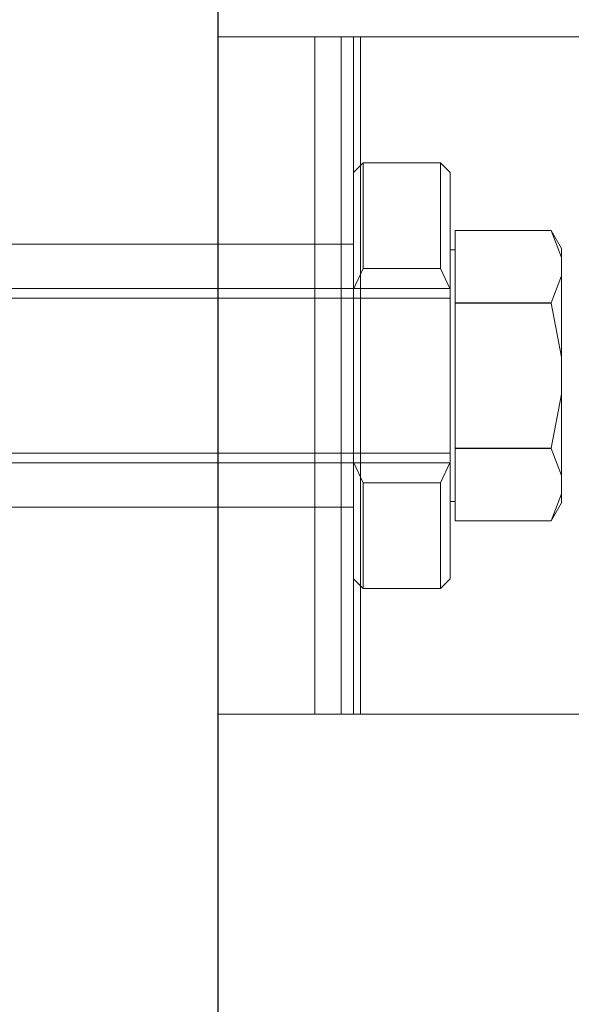
# Model space of a CAD drawing. Units: millimetres. Extents: x 17 to 168, y 117 to 260.
# Drawn here: x 30 to 31, y 198 to 201 of the extents above; entities that cross this region are included whole.
import ezdxf

# ---------------------------------------------------------------- set-up
doc = ezdxf.new("R2010")
doc.units = ezdxf.units.MM

msp = doc.modelspace()

# ---------------------------------------------------------------- linework, layer by layer
at = {"color": 7, "linetype": 'Continuous', "lineweight": 25, "ltscale": 0.05}
msp.add_line((30.2015, 185.0105), (30.2015, 202.6076), dxfattribs=at)
at = {"color": 7, "linetype": 'Continuous', "lineweight": 18, "ltscale": 0.05}
for p, q in [((30.2016, 200.6355), (30.4516, 200.6355)), ((30.2016, 198.8855), (30.2016, 200.6355)), ((30.4516, 200.6355), (30.52, 200.6355)), ((30.4516, 198.8855), (30.4516, 200.6355)), ((30.5516, 200.6355), (30.4516, 200.6355)), ((30.52, 200.6355), (30.52, 198.8855)), ((30.52, 200.6355), (31.8487, 200.6355)), ((30.57, 200.6355), (30.52, 200.6355)), ((30.5516, 198.8855), (30.5516, 200.6355)), ((30.5516, 200.6355), (30.57, 200.6355)), ((30.57, 200.6355), (31.8987, 200.6355)), ((30.57, 200.6355), (30.57, 198.8855)), ((30.5766, 200.3105), (30.5516, 200.2855)), ((30.5766, 200.3105), (30.5766, 200.0377)), ((30.7766, 200.3105), (30.5766, 200.3105)), ((30.7766, 200.3105), (30.7766, 200.0377)), ((30.8016, 200.2855), (30.7766, 200.3105)), ((30.5516, 200.2855), (30.5516, 199.9841)), ((30.8016, 200.2855), (30.8016, 199.9841)), ((30.8141, 200.0419), (30.8141, 200.1355)), ((30.8141, 200.1355), (31.0622, 200.1355)), ((31.0622, 200.1355), (31.0891, 200.0658)), ((31.0891, 200.089), (31.0622, 200.1355)), ((30.5516, 200.1005), (29.6016, 200.1005)), ((30.5516, 199.421), (30.5516, 200.0999)), ((30.8141, 200.0855), (30.8016, 200.0855)), ((30.8016, 199.436), (30.8016, 200.0849)), ((30.8141, 200.0855), (30.8141, 200.0419)), ((31.0891, 200.089), (31.0891, 200.0658)), ((31.0891, 200.0658), (31.0891, 200.018)), ((30.5516, 199.9841), (30.5766, 200.0377)), ((30.5766, 200.0377), (30.7766, 200.0377)), ((30.7766, 200.0377), (30.8016, 199.9841)), ((30.8141, 200.0419), (30.8141, 199.7605)), ((30.8141, 199.9484), (30.8141, 200.0419)), ((31.0891, 200.018), (31.0622, 199.9484)), ((31.0891, 200.018), (31.0891, 199.8083)), ((30.8016, 199.9855), (29.6016, 199.9855)), ((30.5516, 199.5369), (30.5516, 199.9841)), ((30.8016, 199.9841), (30.8016, 199.5369)), ((30.8016, 199.9832), (30.8016, 199.7605)), ((30.8016, 199.9605), (27.3399, 199.9605)), ((30.8016, 199.561), (30.8016, 199.9599)), ((31.0622, 199.9484), (30.8141, 199.9484)), ((30.8141, 199.9484), (30.8141, 199.9475)), ((30.8141, 199.7605), (30.8141, 199.9475)), ((30.8141, 199.9475), (31.0622, 199.9475)), ((31.0622, 199.9484), (31.0622, 199.9475)), ((31.0622, 199.9475), (31.0891, 199.8083)), ((31.0891, 199.8083), (31.0891, 199.7126)), ((30.8016, 199.5378), (30.8016, 199.7605)), ((30.8141, 199.5734), (30.8141, 199.7605)), ((30.8141, 199.7605), (30.8141, 199.479)), ((31.0891, 199.7126), (31.0622, 199.5734)), ((31.0891, 199.7126), (31.0891, 199.5029)), ((31.0622, 199.5734), (30.8141, 199.5734)), ((30.8141, 199.5734), (30.8141, 199.5725)), ((30.8141, 199.5725), (31.0622, 199.5725)), ((30.8141, 199.479), (30.8141, 199.5725)), ((31.0622, 199.5734), (31.0622, 199.5725)), ((31.0622, 199.5725), (31.0891, 199.5029)), ((27.3399, 199.5605), (30.8016, 199.5605)), ((29.6016, 199.5355), (30.8016, 199.5355)), ((30.5766, 199.4832), (30.5516, 199.5369)), ((30.5516, 199.2355), (30.5516, 199.5369)), ((30.8016, 199.5369), (30.7766, 199.4832)), ((30.8016, 199.2355), (30.8016, 199.5369)), ((31.0891, 199.5029), (31.0891, 199.4551)), ((30.7766, 199.4832), (30.5766, 199.4832)), ((30.5766, 199.2105), (30.5766, 199.4832)), ((30.7766, 199.2105), (30.7766, 199.4832)), ((30.8141, 199.4355), (30.8141, 199.479)), ((30.8141, 199.3855), (30.8141, 199.479)), ((31.0891, 199.4551), (31.0622, 199.3855)), ((31.0891, 199.432), (31.0891, 199.4551)), ((29.6016, 199.4205), (30.5516, 199.4205)), ((30.8016, 199.4355), (30.8141, 199.4355)), ((31.0622, 199.3855), (31.0891, 199.432)), ((31.0622, 199.3855), (30.8141, 199.3855)), ((30.5516, 199.2355), (30.5766, 199.2105)), ((30.7766, 199.2105), (30.8016, 199.2355)), ((30.5766, 199.2105), (30.7766, 199.2105)), ((30.2016, 198.8855), (30.4516, 198.8855)), ((30.52, 198.8855), (30.4516, 198.8855)), ((30.5516, 198.8855), (30.4516, 198.8855)), ((31.8487, 198.8855), (30.52, 198.8855)), ((30.57, 198.8855), (30.52, 198.8855)), ((30.57, 198.8855), (30.5516, 198.8855)), ((31.8987, 198.8855), (30.57, 198.8855))]:
    msp.add_line(p, q, dxfattribs=at)

doc.saveas('drawing.dxf')
